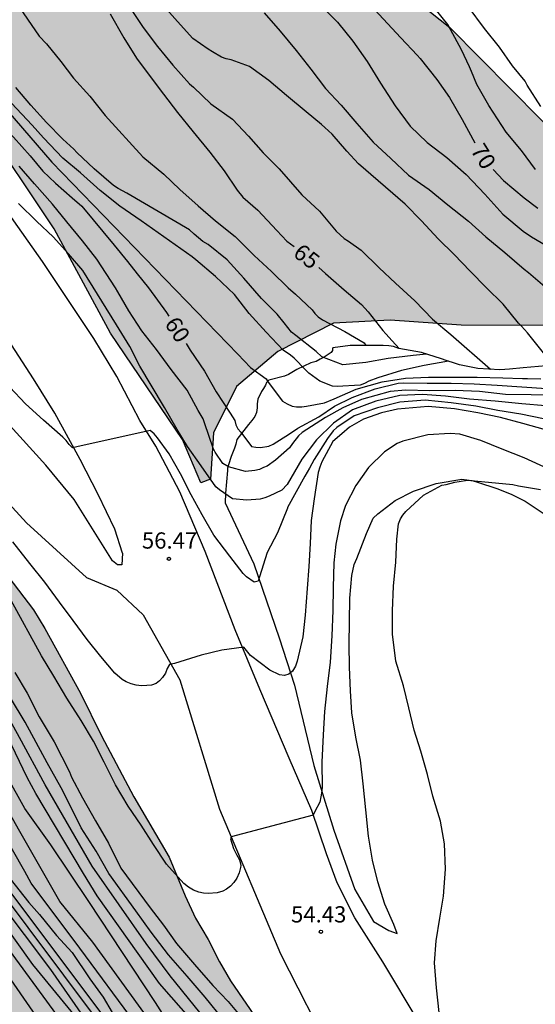
# Model space of a CAD drawing. Units: metres. Extents: x 581344 to 581694, y 4793039 to 4793290.
# Drawn here: x 581427 to 581451, y 4793114 to 4793160 of the extents above; entities that cross this region are included whole.
import ezdxf

# ---------------------------------------------------------------- set-up
doc = ezdxf.new("R2010")
doc.units = ezdxf.units.M
for name, color, linetype in [('020104', 34, 'Continuous'), ('020109', 7, 'CABEZA_TALUD'), ('020110', 7, 'Continuous'), ('020204', 9, 'Continuous'), ('020307', 24, 'Continuous'), ('020308', 9, 'Continuous'), ('060110', 9, 'Continuous'), ('100106', 63, 'Continuous'), ('990504', 63, 'Continuous')]:
    doc.layers.add(name, color=color, linetype=linetype)
doc.layers.add('020105', color=24, linetype='Continuous', lineweight=30)
doc.styles.add('ARIAL', font='ARIAL.TTF', dxfattribs={"height": 1})
doc.styles.add('ARIALI', font='ARIALI.TTF', dxfattribs={"height": 1})
doc.linetypes.add('CABEZA_TALUD', pattern='A,0.1,[204,DONOSTI.shx,S=0.15,R=0,X=0,Y=0],0,0.2', length=0.3)

# ---------------------------------------------------------------- blocks, each defined once
blk = doc.blocks.new('COTAPU')
blk.add_circle((0, 0), 0.075)

msp = doc.modelspace()

# ---------------------------------------------------------------- hatches: boundary and pattern name
at = {"layer": '990504'}
for points in [[(581460.036, 4793153.8), (581462.546, 4793150.712), (581465.312, 4793147.93), (581469.158, 4793145.326), (581471.096, 4793144.328), (581473.132, 4793145.498), (581473.136, 4793146.286), (581471.874, 4793147.892), (581469.442, 4793150.792), (581465.404, 4793153.474), (581462.73, 4793155.466), (581462.412, 4793158.062), (581464.082, 4793160.086), (581465.432, 4793161.976), (581465.452, 4793162.214), (581464.83, 4793163.7), (581461.602, 4793166.268), (581457.089, 4793170.036), (581452.703, 4793173.496), (581448.383, 4793176.69), (581448.307, 4793177.042), (581443.393, 4793180.606), (581438.893, 4793185.613), (581435.172, 4793189.069), (581429.064, 4793197.801), (581425.894, 4793202.623), (581423.096, 4793207.061), (581420.347, 4793212.315), (581417.805, 4793217.981), (581415.103, 4793222.097), (581412.815, 4793226.521), (581411.341, 4793228.901), (581409.885, 4793231.693), (581408.669, 4793236.825), (581407.198, 4793245.878), (581406.842, 4793250.302), (581406.184, 4793256.816), (581405.846, 4793257.494), (581405.39, 4793257.764), (581404.462, 4793258.04), (581402.446, 4793258.076), (581401.472, 4793257.472), (581400.758, 4793256.55), (581400.33, 4793254.472), (581400.302, 4793251.322), (581400.344, 4793247.519), (581400.504, 4793244.653), (581401.468, 4793234.375), (581401.777, 4793227.899), (581402.355, 4793222.835), (581403.583, 4793215.129), (581405.169, 4793204.276), (581405.788, 4793204.511), (581407.968, 4793205.073), (581410.928, 4793204.017), (581412.16, 4793202.989), (581412.232, 4793199.717), (581412.775, 4793194.721), (581412.939, 4793190.035), (581412.467, 4793182.101), (581415.509, 4793177.479), (581416.711, 4793175.047), (581417.249, 4793171.607), (581415.755, 4793170.675), (581415.695, 4793168.799), (581418.769, 4793164.52), (581421.552, 4793160.216), (581425.414, 4793155.082), (581428.802, 4793150.024), (581431.406, 4793145.216), (581434.73, 4793140.314), (581435.574, 4793138.312), (581436.03, 4793138.474), (581436.17, 4793140.61), (581437.224, 4793142.748), (581439.13, 4793144.374), (581441.71, 4793145.672), (581444.323, 4793145.821), (581447.603, 4793145.581), (581455.405, 4793145.571), (581458.777, 4793145.617), (581459.729, 4793146.345), (581458.047, 4793149.153), (581455.441, 4793151.381), (581452.675, 4793153.657), (581447.082, 4793159.325), (581444.914, 4793161.047), (581442.896, 4793163.269), (581442.036, 4793165.757), (581442.36, 4793167.615), (581443.078, 4793167.889), (581443.728, 4793167.617), (581447.575, 4793164.568), (581449.679, 4793162.394), (581452.427, 4793159.934), (581455.234, 4793158.044), (581457.782, 4793156.43)], [(581440.418, 4793081.677), (581441.514, 4793081.521), (581442.514, 4793081.573), (581442.806, 4793081.705), (581443.214, 4793082.121), (581443.974, 4793082.981), (581444.286, 4793083.461), (581445.018, 4793084.333), (581447.016, 4793088.835), (581447.34, 4793091.013), (581447.512, 4793093.097), (581447.48, 4793094.149), (581447.374, 4793095.207), (581447.01, 4793097.347), (581446.772, 4793098.453), (581446.478, 4793099.447), (581445.818, 4793101.407), (581445.31, 4793102.481), (581444.181, 4793104.519), (581443.605, 4793105.461), (581442.937, 4793106.381), (581442.179, 4793107.181), (581441.131, 4793108.897), (581439.951, 4793110.673), (581439.387, 4793111.637), (581438.219, 4793113.469), (581436.943, 4793115.329), (581436.443, 4793116.205), (581435.919, 4793117.24), (581435.327, 4793118.212), (581434.851, 4793119.244), (581434.115, 4793121.032), (581432.483, 4793123.816), (581430.991, 4793126.632), (581430.023, 4793128.604), (581428.376, 4793131.58), (581427.848, 4793132.44), (581426.46, 4793134.268), (581425.728, 4793135.152), (581424.888, 4793136.052), (581421.028, 4793139.808), (581418.472, 4793142.016), (581417.616, 4793142.808), (581416.88, 4793143.62), (581416.252, 4793144.456), (581415.752, 4793145.452), (581415.08, 4793146.296), (581414.512, 4793147.172), (581411.808, 4793150.468), (581409.653, 4793152.892), (581405.373, 4793156.536), (581403.761, 4793158.156), (581402.305, 4793159.82), (581401.581, 4793160.54), (581399.869, 4793162.044), (581398.421, 4793163.548), (581397.741, 4793164.364), (581397.141, 4793165.308), (581396.517, 4793166.124), (581395.897, 4793167.052), (581394.049, 4793169.632), (581393.489, 4793170.48), (581392.373, 4793172.36), (581391.81, 4793173.388), (581391.15, 4793174.364), (581390.398, 4793175.256), (581388.526, 4793176.448), (581387.554, 4793176.808), (581386.81, 4793176.136), (581386.63, 4793175.072), (581386.658, 4793171.984), (581386.706, 4793170.94), (581386.822, 4793169.852), (581387.01, 4793168.816), (581387.378, 4793167.828), (581387.882, 4793166.868), (581388.449, 4793165.956), (581389.425, 4793164.18), (581389.977, 4793163.292), (581391.273, 4793161.448), (581392.613, 4793159.836), (581393.229, 4793158.896), (581394.337, 4793156.968), (581395.465, 4793154.756), (581396.073, 4793153.812), (581396.733, 4793152.904), (581398.029, 4793150.828), (581399.237, 4793148.696), (581400.493, 4793146.688), (581402.761, 4793142.584), (581403.505, 4793141.512), (581404.276, 4793140.541), (581404.984, 4793139.501), (581405.628, 4793138.405), (581407.66, 4793134.333), (581408.24, 4793133.437), (581408.736, 4793132.425), (581409.292, 4793131.493), (581410.616, 4793129.625), (581412.1, 4793127.745), (581412.744, 4793126.761), (581413.344, 4793125.713), (581414.372, 4793123.701), (581414.856, 4793122.861), (581415.532, 4793121.885), (581416.216, 4793120.985), (581416.868, 4793119.937), (581417.952, 4793117.977), (581418.74, 4793116.165), (581419.252, 4793115.165), (581419.891, 4793114.229), (581420.971, 4793112.385), (581422.047, 4793110.137), (581422.647, 4793109.145), (581423.199, 4793108.109), (581424.247, 4793106.025), (581425.659, 4793103.025), (581429.115, 4793097.409), (581430.567, 4793095.397), (581433.123, 4793091.365), (581434.451, 4793089.505), (581435.094, 4793088.517), (581436.266, 4793086.413), (581437.282, 4793084.377), (581437.854, 4793083.397), (581438.47, 4793082.565), (581439.358, 4793081.953)]]:
    msp.add_hatch(color=256, dxfattribs=at).paths.add_polyline_path(points)

# ---------------------------------------------------------------- linework, layer by layer
at = {"layer": '020104', "flags": 128}
for points, elevation in [([(581430.508, 4793112.811), (581427.819, 4793116.084), (581424.599, 4793120.574), (581423.065, 4793122.634), (581419.863, 4793127.161), (581416.406, 4793132.12), (581414.804, 4793134.854), (581413.524, 4793136.949), (581411.181, 4793140.551), (581410.084, 4793142.058), (581408.554, 4793143.902), (581405.311, 4793147.619), (581400.338, 4793153.303), (581398.638, 4793154.896), (581396.178, 4793157.682), (581393.453, 4793160.988), (581393.38, 4793161.085), (581390.534, 4793165.101), (581388.574, 4793168.428), (581386.743, 4793170.704), (581385.785, 4793172.259), (581385.746, 4793172.325)], 48), ([(581428.851, 4793112.439), (581423.875, 4793119.608), (581422.333, 4793121.726), (581419.087, 4793126.239), (581415.495, 4793131.695), (581413.795, 4793134.246), (581410.638, 4793139.116), (581409.432, 4793140.711), (581408.304, 4793142.135), (581407.535, 4793143.428), (581405.209, 4793146), (581401.281, 4793150.739), (581399.238, 4793152.988), (581394.735, 4793158.219), (581392.59, 4793160.554), (581387.512, 4793166.668)], 47), ([(581430.861, 4793113.456), (581425.995, 4793119.93), (581425.285, 4793120.954), (581424.727, 4793121.783), (581424.499, 4793122.229), (581421.748, 4793126.922), (581418.474, 4793132.158), (581416.82, 4793134.68), (581412.329, 4793141.266), (581412.191, 4793141.447), (581411.881, 4793141.9), (581407.01, 4793147.309), (581402.881, 4793151.935), (581401.215, 4793153.725), (581396.578, 4793158.655), (581395.926, 4793159.397), (581392.601, 4793163.792)], 49), ([(581436.222, 4793112.3), (581433.676, 4793115.2), (581430.792, 4793119.25), (581430.161, 4793120.276), (581427.961, 4793123.966), (581427.564, 4793124.711), (581425.938, 4793128.05), (581422.717, 4793133.337), (581422.007, 4793134.331), (581419.259, 4793137.708), (581417.456, 4793140.189), (581414.523, 4793143.409), (581413.24, 4793144.724), (581410.207, 4793147.8), (581406.765, 4793151.404), (581405.978, 4793152.318), (581403.102, 4793155.554), (581397.67, 4793161.971)], 52), ([(581432.564, 4793113.35), (581429.985, 4793116.841), (581427.75, 4793119.839), (581427.446, 4793120.366), (581426.293, 4793122.365), (581423.934, 4793127.625), (581421.764, 4793131.138), (581418.956, 4793135.4), (581416.481, 4793138.804), (581413.799, 4793142.213), (581410.025, 4793146.301), (581408.871, 4793147.396), (581405.431, 4793151.252), (581401.705, 4793155.247), (581400.079, 4793157.141), (581398.738, 4793158.433), (581397.905, 4793159.363), (581396.114, 4793161.411)], 50.5), ([(581426.492, 4793161.297), (581428.112, 4793158.915), (581428.454, 4793158.569), (581429.107, 4793157.755), (581429.692, 4793156.977), (581430.457, 4793156.147), (581431.163, 4793155.26), (581432.9, 4793153.358), (581433.872, 4793152.56), (581434.616, 4793151.842), (581435.462, 4793151.085), (581436.262, 4793150.399), (581437.163, 4793149.677), (581438.048, 4793148.801), (581438.839, 4793148.06), (581439.615, 4793147.304), (581439.951, 4793147.017), (581440.716, 4793146.291), (581440.835, 4793146.118), (581440.996, 4793145.962), (581441.196, 4793145.838), (581442.235, 4793145.298), (581443.116, 4793144.767), (581443.199, 4793144.65)], 64), ([(581431.706, 4793112.878), (581426.498, 4793119.819), (581426.178, 4793120.326), (581425.025, 4793122.526), (581423.261, 4793125.408), (581419.776, 4793131.078), (581418.834, 4793132.606), (581416.144, 4793137.111), (581415.414, 4793138.087), (581414.345, 4793140.021), (581412.94, 4793141.564), (581412.566, 4793142.049), (581410.466, 4793144.118), (581408.483, 4793146.792), (581407.224, 4793147.919), (581404.346, 4793150.932), (581402.649, 4793152.958), (581401.157, 4793154.295), (581398.916, 4793157.098), (581396.468, 4793159.514), (581395.51, 4793160.893)], 49.5), ([(581431.669, 4793111.509), (581428.65, 4793115.85), (581424.939, 4793120.758), (581424.236, 4793121.72), (581423.612, 4793122.675), (581423.343, 4793123.19), (581420.335, 4793127.759), (581417.499, 4793132.666), (581413.96, 4793137.677), (581412.88, 4793139.073), (581411.882, 4793140.752), (581411.816, 4793140.845), (581409.776, 4793143.514), (581408.717, 4793144.689), (581405.338, 4793148.603), (581403.307, 4793150.639), (581401.717, 4793152.312), (581398.01, 4793156.71), (581396.202, 4793158.367), (581395.384, 4793159.28), (581394.476, 4793160.634)], 48.5), ([(581435.107, 4793111.788), (581433.485, 4793114.331), (581430.415, 4793118.993), (581428.649, 4793121.597), (581427.459, 4793123.278), (581425.027, 4793127.625), (581423.707, 4793130.319), (581421.53, 4793133.997), (581420.515, 4793135.455), (581418.668, 4793137.843), (581416.711, 4793140.204), (581414.224, 4793143.066), (581410.388, 4793147.043), (581407.967, 4793149.897), (581405.768, 4793151.995), (581401.933, 4793156.02), (581399.568, 4793158.912), (581398.303, 4793160.408)], 51.5), ([(581451.402, 4793144.311), (581450.666, 4793145.231), (581450.389, 4793145.539), (581450.242, 4793145.681), (581449.542, 4793146.557), (581448.756, 4793147.326), (581448.016, 4793148.072), (581447.271, 4793148.848), (581446.536, 4793149.571), (581445.773, 4793150.394), (581445.018, 4793151.167), (581442.853, 4793153.032), (581442.32, 4793153.607), (581441.641, 4793154.403), (581441.311, 4793154.699), (581441.151, 4793154.847), (581440.445, 4793155.428), (581439.531, 4793156.177), (581438.721, 4793156.881), (581437.823, 4793157.528), (581436.985, 4793157.825), (581436.753, 4793157.876), (581436.528, 4793157.953), (581436.114, 4793158.202), (581435.913, 4793158.319), (581435.213, 4793158.814), (581434.496, 4793159.594), (581433.754, 4793160.449)], 67), ([(581433.154, 4793113.595), (581430.589, 4793117.108), (581429.067, 4793118.993), (581427.229, 4793122.211), (581426.876, 4793122.822), (581422.897, 4793130.53), (581422.593, 4793131.045), (581419.991, 4793135.178), (581418.895, 4793136.918), (581416.993, 4793139.037), (581414.012, 4793142.64), (581413.689, 4793143.072), (581410.252, 4793146.625), (581407.241, 4793149.743), (581403.586, 4793153.882), (581402.741, 4793154.759), (581399.463, 4793158.346), (581398.104, 4793159.886)], 51), ([(581432.272, 4793160.286), (581432.915, 4793159.317), (581433.58, 4793158.452), (581434.288, 4793157.577), (581435.057, 4793156.729), (581435.239, 4793156.567), (581436.041, 4793155.801), (581437.047, 4793155.096), (581437.784, 4793154.314), (581438.464, 4793153.537), (581439.202, 4793152.801), (581440.241, 4793151.601), (581441.052, 4793150.84), (581441.821, 4793149.919), (581442.198, 4793149.589), (581442.404, 4793149.456), (581442.983, 4793149.044), (581443.808, 4793148.237), (581444.561, 4793147.522), (581445.459, 4793146.711), (581446.283, 4793145.858), (581447.118, 4793145.147), (581448.949, 4793143.551)], 66), ([(581438.504, 4793159.992), (581439.245, 4793159.151), (581439.979, 4793158.265), (581440.665, 4793157.406), (581441.328, 4793156.513), (581442.053, 4793155.735), (581442.788, 4793154.894), (581443.54, 4793154.035), (581444.355, 4793153.278), (581445.162, 4793152.501), (581446.126, 4793151.849), (581446.977, 4793151.14), (581447.932, 4793150.386), (581448.734, 4793149.667), (581449.616, 4793148.943), (581450.504, 4793148.169), (581450.715, 4793148.013), (581451.577, 4793147.281)], 68), ([(581441.181, 4793160.282), (581441.884, 4793159.567), (581442.59, 4793158.695), (581443.252, 4793157.752), (581443.872, 4793156.753), (581444.547, 4793155.706), (581445.252, 4793154.766), (581446.031, 4793154.019), (581446.94, 4793153.32), (581447.835, 4793152.537), (581448.689, 4793151.623), (581449.527, 4793150.714), (581450.458, 4793149.917), (581450.847, 4793149.667), (581451.811, 4793149.088)], 69), ([(581451.039, 4793152.769), (581450.392, 4793153.641), (581449.671, 4793154.491), (581448.878, 4793155.728), (581448.33, 4793156.696), (581448.082, 4793157.29), (581447.984, 4793157.504), (581447.622, 4793158.285), (581447.11, 4793159.235), (581446.986, 4793159.459), (581446.397, 4793160.189)], 71), ([(581451.28, 4793155.677), (581450.651, 4793156.653), (581450.556, 4793156.838), (581449.977, 4793157.559), (581449.369, 4793158.421), (581448.683, 4793159.275), (581447.923, 4793160.288)], 72), ([(581423.172, 4793159.488), (581428.698, 4793153.109), (581437.292, 4793144.242), (581437.878, 4793143.629), (581438.588, 4793143.114), (581438.69, 4793142.961), (581439.348, 4793142.083), (581439.562, 4793141.949), (581439.794, 4793141.853), (581440, 4793141.815), (581440.247, 4793141.819), (581440.453, 4793141.844), (581441.294, 4793142.001), (581441.731, 4793142.184), (581442.755, 4793142.632), (581443.948, 4793142.962), (581445.025, 4793143.131), (581446.096, 4793143.182), (581447.223, 4793143.182), (581448.333, 4793143.18), (581449.521, 4793143.155), (581450.434, 4793143.128), (581450.668, 4793143.121), (581451.284, 4793143.114)], 61), ([(581447.021, 4793143.918), (581445.884, 4793143.727), (581444.846, 4793143.491), (581443.745, 4793143.148), (581443.336, 4793142.993), (581443.143, 4793142.892), (581442.941, 4793142.815), (581441.88, 4793142.747), (581441.655, 4793142.767), (581441.071, 4793143.005), (581440.56, 4793143.362), (581440.277, 4793143.661), (581440.029, 4793143.923), (581439.881, 4793144.066), (581439.712, 4793144.198), (581439.379, 4793144.43), (581438.59, 4793145.263), (581437.811, 4793146.125), (581437.136, 4793146.995), (581436.257, 4793147.835), (581435.342, 4793148.603), (581435.175, 4793148.74), (581432.831, 4793150.398), (581431.835, 4793151.076), (581430.926, 4793151.803), (581430.019, 4793152.612), (581429.211, 4793153.29), (581428.315, 4793154.228), (581427.786, 4793154.816), (581426.113, 4793156.591)], 62), ([(581446.005, 4793144.25), (581445.388, 4793144.186), (581444.226, 4793144.048), (581443.201, 4793143.857), (581442.132, 4793143.747), (581441.165, 4793144.117), (581440.909, 4793144.367), (581439.969, 4793145.102), (581439.768, 4793145.268), (581439.427, 4793145.689), (581439.101, 4793146.085), (581438.382, 4793146.819), (581437.565, 4793147.756), (581436.801, 4793148.596), (581435.911, 4793149.301), (581435.676, 4793149.446), (581435.265, 4793149.79), (581435.053, 4793149.981), (581432.162, 4793151.67), (581431.769, 4793151.89), (581431.552, 4793152.036), (581430.652, 4793152.793), (581429.849, 4793153.551), (581429.718, 4793153.714), (581429.201, 4793154.171), (581428.459, 4793154.945), (581427.722, 4793155.73), (581427.042, 4793156.551)], 63), ([(581451.961, 4793142.359), (581450.824, 4793142.375), (581449.645, 4793142.384), (581448.448, 4793142.522), (581447.323, 4793142.566), (581446.144, 4793142.557), (581445.047, 4793142.579), (581444.321, 4793142.52), (581442.993, 4793142.161), (581442.129, 4793141.762), (581441.332, 4793141.324), (581440.257, 4793140.629), (581440.088, 4793140.476), (581439.816, 4793140.122), (581439.677, 4793139.929), (581439.032, 4793139.35), (581438.644, 4793139.08), (581438.472, 4793139.012), (581438.284, 4793138.93), (581438.077, 4793138.873), (581437.636, 4793138.837), (581436.85, 4793139.052), (581436.78, 4793139.098), (581436.6, 4793139.193), (581436.24, 4793139.717), (581436.144, 4793139.914), (581435.766, 4793141.03), (581435.68, 4793141.259), (581435.463, 4793141.644), (581434.941, 4793142.589), (581434.214, 4793143.531), (581433.532, 4793144.468), (581432.853, 4793145.33), (581432.262, 4793146.252), (581431.739, 4793147.124), (581431.638, 4793147.315), (581430.779, 4793148.624), (581430.12, 4793149.471), (581429.39, 4793150.349), (581428.732, 4793151.175), (581427.902, 4793152.11), (581427.194, 4793152.915)], 59), ([(581451.494, 4793141.864), (581450.393, 4793141.96), (581449.165, 4793142.07), (581447.983, 4793142.165), (581446.87, 4793142.313), (581445.808, 4793142.39), (581444.766, 4793142.333), (581443.655, 4793142.077), (581442.578, 4793141.673), (581441.704, 4793141.066), (581440.918, 4793140.293), (581440.235, 4793139.398), (581439.559, 4793138.235), (581439.325, 4793137.972), (581438.729, 4793137.693), (581438.538, 4793137.613), (581438.325, 4793137.548), (581437.708, 4793137.513), (581437.043, 4793137.574), (581436.446, 4793137.993), (581436.277, 4793138.127), (581435.587, 4793139.086), (581434.96, 4793139.989), (581434.492, 4793140.767), (581433.905, 4793141.786), (581433.282, 4793142.818), (581432.768, 4793143.689), (581432.301, 4793144.596), (581431.679, 4793145.606), (581430.138, 4793148.1), (581429.472, 4793148.88), (581428.755, 4793149.667), (581428.01, 4793150.372), (581427.164, 4793151.203)], 58), ([(581451.403, 4793141.265), (581450.351, 4793141.473), (581449.293, 4793141.654), (581448.282, 4793141.847), (581447.144, 4793142.004), (581445.932, 4793142.128), (581444.772, 4793142.033), (581443.731, 4793141.767), (581442.661, 4793141.399), (581441.857, 4793140.859), (581441.685, 4793140.701), (581441.424, 4793140.359), (581440.816, 4793139.391), (581440.599, 4793138.989), (581440.388, 4793138.609), (581439.587, 4793137.175), (581439.573, 4793137.141), (581439.116, 4793135.997), (581438.641, 4793135.091), (581438.28, 4793133.978), (581438.233, 4793133.764), (581438.034, 4793133.729), (581437.694, 4793133.972), (581437.529, 4793134.131), (581436.925, 4793134.929), (581436.178, 4793135.893), (581435.646, 4793136.829), (581435.128, 4793137.759), (581434.637, 4793138.729), (581434.111, 4793139.647), (581433.582, 4793140.391), (581433.421, 4793140.575), (581433.235, 4793140.727), (581429.85, 4793139.975), (581429.657, 4793139.916), (581429.496, 4793140.07), (581429.357, 4793140.258), (581429.211, 4793140.411), (581428.321, 4793141.197), (581427.479, 4793141.948), (581426.757, 4793142.724)], 57), ([(581451.491, 4793140.76), (581450.443, 4793141.052), (581449.422, 4793141.324), (581448.369, 4793141.54), (581447.291, 4793141.726), (581446.069, 4793141.838), (581444.666, 4793141.701), (581443.927, 4793141.546), (581443.085, 4793141.254), (581442.449, 4793140.875), (581442.088, 4793140.566), (581441.675, 4793140.215), (581441.167, 4793139.271), (581441.074, 4793139.039), (581441.004, 4793138.793), (581440.806, 4793137.575), (581440.673, 4793136.569), (581440.632, 4793135.503), (581440.56, 4793134.452), (581440.483, 4793133.425), (581440.391, 4793132.2), (581440.281, 4793131.202), (581440.025, 4793130.075), (581439.943, 4793129.855), (581439.81, 4793129.62), (581439.647, 4793129.476), (581439.44, 4793129.42), (581439.207, 4793129.447), (581438.758, 4793129.662), (581437.874, 4793130.344), (581437.569, 4793130.726), (581436.541, 4793130.582), (581435.595, 4793130.357), (581434.357, 4793129.973), (581434.133, 4793129.922), (581434.029, 4793129.743), (581433.947, 4793129.531), (581433.816, 4793129.33), (581433.675, 4793129.173), (581433.514, 4793129.049), (581433.308, 4793128.971), (581433.086, 4793128.949), (581432.835, 4793128.947), (581432.595, 4793128.97), (581432.369, 4793129.025), (581432.131, 4793129.123), (581431.951, 4793129.235), (581431.611, 4793129.53), (581430.954, 4793130.289), (581430.331, 4793131.076), (581429.682, 4793131.95), (581429.055, 4793132.799), (581428.383, 4793133.725), (581427.687, 4793134.585), (581426.902, 4793135.589)], 56), ([(581446.58, 4793113.869), (581446.458, 4793115.003), (581446.366, 4793116.155), (581446.444, 4793117.167), (581446.612, 4793118.221), (581446.784, 4793119.241), (581446.872, 4793120.487), (581446.836, 4793121.647), (581446.644, 4793122.697), (581446.29, 4793123.845), (581446.038, 4793124.845), (581445.744, 4793125.927), (581445.436, 4793126.897), (581445.18, 4793127.929), (581444.934, 4793128.933), (581444.59, 4793130.085), (581444.432, 4793131.317), (581444.426, 4793132.401), (581444.472, 4793133.543), (581444.58, 4793134.641), (581444.636, 4793135.705), (581444.702, 4793136.419), (581444.802, 4793136.643), (581444.906, 4793136.815), (581445.04, 4793136.983), (581445.864, 4793137.737), (581446.708, 4793138.197), (581446.914, 4793138.231), (581447.312, 4793138.333), (581447.508, 4793138.373), (581447.885, 4793138.436), (581449.988, 4793138.225), (581450.248, 4793138.173), (581451.264, 4793137.999)], 54), ([(581426.985, 4793129.561), (581427.553, 4793128.601), (581428.121, 4793127.505), (581428.806, 4793126.363), (581429.512, 4793124.967), (581429.608, 4793124.721), (581430.108, 4793123.769), (581430.722, 4793122.711), (581431.308, 4793121.681), (581431.884, 4793120.523), (581433.234, 4793118.69), (581433.862, 4793117.89), (581434.452, 4793117.054), (581435.288, 4793116.074), (581436.134, 4793115.114), (581436.838, 4793114.366), (581437.526, 4793113.538)], 54), ([(581436.626, 4793113.534), (581435.78, 4793114.572), (581434.954, 4793115.544), (581434.086, 4793116.524), (581433.288, 4793117.566), (581432.58, 4793118.552), (581431.324, 4793120.28), (581430.742, 4793121.315), (581430.054, 4793122.391), (581429.586, 4793123.329), (581429.136, 4793124.231), (581428.478, 4793125.385), (581427.978, 4793126.325), (581427.467, 4793127.263), (581426.785, 4793128.387)], 53)]:
    msp.add_lwpolyline(points, dxfattribs=dict(at, elevation=elevation))
at = {"layer": '020105', "flags": 128}
for points, elevation in [([(581421.823, 4793160.6), (581422.512, 4793159.638), (581423.099, 4793158.799), (581423.691, 4793158.129), (581423.926, 4793157.8), (581424.546, 4793156.886), (581425.319, 4793155.91), (581426.014, 4793155.142), (581426.923, 4793154.258), (581427.697, 4793153.403), (581428.286, 4793152.697), (581428.874, 4793152.138), (581429.639, 4793151.461), (581430.08, 4793151.078), (581431.581, 4793149.283), (581432.198, 4793148.518), (581432.64, 4793147.959), (581433.169, 4793147.311), (581433.99, 4793146.168), (581434.1, 4793145.999)], 60), ([(581431.399, 4793159.947), (581432.029, 4793158.85), (581432.613, 4793157.9), (581433.235, 4793157.053), (581433.849, 4793156.239), (581434.499, 4793155.399), (581435.227, 4793154.507), (581435.99, 4793153.568), (581436.658, 4793152.703), (581437.251, 4793151.813), (581437.523, 4793151.495), (581438.204, 4793150.893), (581439.086, 4793149.955), (581439.548, 4793149.461), (581439.715, 4793149.338), (581439.883, 4793149.209)], 65), ([(581443.601, 4793160.158), (581444.821, 4793158.841), (581445.573, 4793158.043), (581445.712, 4793157.892), (581446.479, 4793156.919), (581447.067, 4793156.096), (581447.653, 4793155.075), (581448.236, 4793154.004)], 70), ([(581449.079, 4793152.775), (581449.56, 4793152.256), (581450.512, 4793151.465), (581451.142, 4793150.98)], 70), ([(581441.028, 4793148.252), (581441.341, 4793147.963), (581442.199, 4793147.212), (581443.005, 4793146.535), (581443.304, 4793146.194), (581443.979, 4793145.337), (581444.116, 4793145.187), (581444.416, 4793144.866), (581444.744, 4793144.503)], 65), ([(581434.898, 4793144.741), (581435.089, 4793144.43), (581435.751, 4793143.467), (581436.288, 4793142.501), (581436.926, 4793141.522), (581437.155, 4793141.187), (581437.202, 4793140.987), (581437.29, 4793140.803), (581437.423, 4793140.652), (581437.916, 4793139.991), (581438.122, 4793139.95), (581438.33, 4793139.946), (581438.726, 4793140.004), (581438.916, 4793140.1), (581439.678, 4793140.567), (581440.065, 4793140.833), (581441.031, 4793141.359), (581441.749, 4793141.843), (581442.561, 4793142.248), (581443.628, 4793142.653), (581444.684, 4793142.91), (581444.935, 4793142.921), (581446.03, 4793142.91), (581447.131, 4793142.906), (581448.197, 4793142.871), (581449.269, 4793142.809), (581450.405, 4793142.738), (581451.534, 4793142.666)], 60), ([(581451.611, 4793138.955), (581450.513, 4793139.459), (581449.499, 4793139.859), (581448.501, 4793140.267), (581447.537, 4793140.547), (581447.097, 4793140.587), (581446.059, 4793140.521), (581444.913, 4793140.227), (581444.639, 4793140.123), (581444.063, 4793139.745), (581443.323, 4793139.021), (581442.741, 4793138.183), (581442.253, 4793137.255), (581442.033, 4793136.549), (581441.813, 4793135.475), (581441.717, 4793134.623), (581441.685, 4793133.479), (581441.677, 4793132.419), (581441.633, 4793131.251), (581441.543, 4793130.031), (581441.409, 4793128.917), (581441.295, 4793127.759), (581441.227, 4793126.683), (581441.173, 4793125.415), (581441.174, 4793124.259), (581441.156, 4793123.981), (581441.123, 4793123.815), (581441.081, 4793123.567), (581440.85, 4793123.146), (581440.77, 4793122.976), (581436.98, 4793121.965), (581436.945, 4793121.88), (581437.082, 4793121.44), (581437.233, 4793121.152), (581437.37, 4793120.909), (581437.431, 4793120.651), (581437.415, 4793120.551), (581437.343, 4793120.303), (581437.237, 4793120.065), (581437.101, 4793119.861), (581436.943, 4793119.691), (581436.771, 4793119.557), (581436.591, 4793119.461), (581436.337, 4793119.385), (581435.921, 4793119.363), (581435.707, 4793119.375), (581435.481, 4793119.423), (581435.247, 4793119.511), (581435.017, 4793119.647), (581434.797, 4793119.825), (581433.999, 4793120.709), (581433.399, 4793121.619), (581432.829, 4793122.511), (581432.229, 4793123.385), (581431.645, 4793124.379), (581431.121, 4793125.413), (581430.619, 4793126.385), (581430.047, 4793127.333), (581429.387, 4793128.367), (581428.792, 4793129.379), (581428.22, 4793130.329), (581426.826, 4793132.875)], 55), ([(581445.822, 4793083.821), (581446.116, 4793088.671), (581446.172, 4793091.129), (581446.072, 4793093.548), (581445.882, 4793096.814), (581445.397, 4793099.06), (581444.673, 4793100.706), (581443.769, 4793102.1), (581442.838, 4793104.529), (581442.493, 4793105.024), (581441.54, 4793106.402), (581438.077, 4793110.727), (581434.17, 4793115.563), (581433.062, 4793117.046), (581430.554, 4793120.617), (581428.388, 4793124.366), (581427.209, 4793126.558), (581425.198, 4793130.168)], 52.5), ([(581424.114, 4793125.893), (581424.238, 4793125.682), (581425.876, 4793121.855), (581426.214, 4793121.02), (581426.782, 4793120.036), (581427.637, 4793118.939), (581428.123, 4793118.392), (581428.912, 4793117.421), (581429.641, 4793116.631), (581430.461, 4793115.414), (581431.065, 4793114.577), (581431.486, 4793113.862)], 50), ([(581442.146, 4793079.628), (581442.157, 4793080.445), (581442.347, 4793082.209), (581442.365, 4793083.522), (581442.391, 4793084.725), (581442.254, 4793086.491), (581441.595, 4793090.081), (581441.213, 4793091.852), (581440.588, 4793093.581), (581438.998, 4793097.639), (581437.946, 4793099.85), (581436.807, 4793101.964), (581436.334, 4793102.906), (581433.395, 4793107.56), (581432.691, 4793108.554), (581430.15, 4793112.09), (581425.349, 4793118.634), (581424.215, 4793120.104), (581423.102, 4793121.628)], 47.5)]:
    msp.add_lwpolyline(points, dxfattribs=dict(at, elevation=elevation))
at = {"layer": '020109'}
for points in [[(581441.679, 4793144.535, 63.483), (581441.652, 4793144.488, 63.282), (581441.666, 4793144.46, 63.081), (581441.665, 4793144.418, 62.883), (581441.593, 4793144.33, 62.714), (581441.453, 4793144.227, 62.601), (581441.28, 4793144.106, 62.542), (581441.087, 4793144.011, 62.537), (581440.906, 4793143.912, 62.473), (581440.663, 4793143.847, 62.36), (581440.018, 4793143.54, 62.046), (581439.63, 4793143.306, 61.838), (581439.448, 4793143.234, 61.735), (581438.721, 4793143.042, 61.257), (581438.609, 4793142.936, 61.088), (581438.57, 4793142.809, 60.92), (581438.468, 4793142.667, 60.753), (581438.38, 4793142.528, 60.62), (581438.21, 4793142.17, 60.355), (581438.174, 4793141.958, 60.222), (581438.173, 4793141.771, 60.124), (581438.143, 4793141.561, 60.038), (581438.074, 4793141.366, 59.989), (581437.941, 4793141.18, 59.951), (581437.778, 4793141.008, 59.945), (581437.246, 4793140.307, 59.954), (581437.201, 4793140.087, 59.891), (581437.13, 4793139.909, 59.776), (581436.976, 4793139.521, 59.56), (581436.851, 4793139.138, 59.346), (581436.804, 4793138.981, 59.186), (581436.806, 4793138.874, 59.002), (581436.769, 4793138.353, 58.305), (581436.721, 4793137.832, 57.878), (581436.707, 4793137.384, 57.435), (581438.019, 4793134.567, 56.839), (581439.19, 4793131.148, 56.393), (581439.901, 4793128.964, 56.136), (581440.795, 4793125.258, 55.323), (581441.726, 4793122.28, 54.64), (581442.687, 4793119.542, 54.596), (581443.552, 4793118.06, 54.156), (581444.258, 4793117.651, 54.133), (581444.637, 4793117.505, 54.072)], [(581451.528, 4793143.709, 66.898), (581450.464, 4793143.613, 66.541), (581449.83, 4793143.55, 66.238), (581449.619, 4793143.535, 66.145), (581449.383, 4793143.523, 66.076), (581448.371, 4793143.588, 65.802), (581447.523, 4793143.75, 65.532), (581447.336, 4793143.818, 65.5), (581446.91, 4793143.954, 65.486), (581446.697, 4793144.036, 65.473), (581445.772, 4793144.322, 65.297), (581444.725, 4793144.506, 64.829), (581444.474, 4793144.598, 64.538), (581444.264, 4793144.633, 64.447), (581443.998, 4793144.639, 64.417), (581443.722, 4793144.646, 64.36), (581443.454, 4793144.651, 64.276), (581442.481, 4793144.647, 63.92), (581441.679, 4793144.535, 63.483)]]:
    msp.add_polyline3d(points, dxfattribs=at)
at = {"layer": '020110'}
msp.add_polyline3d([(581444.637, 4793117.505, 54.072), (581444.485, 4793117.923, 54.073), (581444.082, 4793118.865, 54.073), (581443.758, 4793119.893, 54.073), (581443.503, 4793120.901, 54.083), (581443.323, 4793122.007, 54.083), (581443.193, 4793123.224, 54.083), (581443.077, 4793124.416, 54.082), (581442.951, 4793125.517, 54.052), (581442.73, 4793126.577, 54.039), (581442.551, 4793127.688, 54.039), (581442.484, 4793128.703, 54.039), (581442.441, 4793129.808, 54.04), (581442.432, 4793130.868, 54.045), (581442.438, 4793131.894, 54.064), (581442.457, 4793132.988, 54.075), (581442.544, 4793134.026, 54.08), (581442.663, 4793134.54, 54.086), (581442.775, 4793134.81, 54.091), (581443.23, 4793135.963, 54.117), (581443.532, 4793136.675, 54.144), (581443.753, 4793136.875, 54.154), (581444.557, 4793137.494, 54.176), (581445.397, 4793137.921, 54.197), (581446.45, 4793138.285, 54.215), (581447.631, 4793138.47, 54.212), (581448.097, 4793138.418, 54.212), (581448.313, 4793138.354, 54.212), (581449.296, 4793138.039, 54.212), (581449.941, 4793137.777, 54.212), (581450.562, 4793137.457, 54.212), (581451.528, 4793136.822, 54.226)], dxfattribs=at)
at = {"layer": '060110'}
for points in [[(581431.964, 4793135.06, 56.618), (581431.928, 4793134.518, 56.518), (581431.728, 4793134.522, 56.522), (581431.496, 4793134.702, 56.526), (581429.732, 4793137.538, 56.502), (581428.416, 4793139.118, 56.43), (581425.408, 4793142.434, 56.162), (581421.696, 4793146.418, 55.638), (581419, 4793149.234, 55.47), (581416.144, 4793151.73, 55.054), (581412.857, 4793154.678, 54.734), (581409.797, 4793158.11, 54.538), (581405.825, 4793162.146, 53.918), (581402.641, 4793165.946, 53.414), (581398.673, 4793170.962, 53.127), (581397.277, 4793173.134, 53.025), (581394.346, 4793177.698, 52.531), (581386.698, 4793188.769, 52.263)], [(581385.751, 4793186.697, 52.275), (581400.021, 4793166.438, 53.318), (581401.969, 4793163.206, 53.522), (581404.453, 4793160.518, 53.938), (581407.861, 4793156.982, 54.386), (581411.837, 4793153.33, 54.81), (581415.168, 4793150.234, 55.17), (581418.228, 4793146.774, 55.334), (581421.308, 4793142.886, 55.818), (581424.32, 4793139.75, 56.394), (581425.748, 4793138.398, 56.494), (581427.528, 4793136.458, 56.51), (581430.296, 4793133.934, 56.462), (581431.704, 4793133.354, 56.438), (581432.911, 4793132.218, 56.37), (581434.603, 4793129.21, 55.914), (581436.435, 4793123.254, 55.038), (581439.263, 4793116.57, 54.386), (581441.671, 4793111.839, 54.138)], [(581431.964, 4793135.06, 56.618), (581431.612, 4793136.173, 56.73), (581430.845, 4793137.774, 56.84), (581430.007, 4793139.383, 57.024), (581428.842, 4793141.528, 57.159), (581427.858, 4793143.111, 57.246), (581426.841, 4793144.674, 57.325), (581425.684, 4793146.543, 57.436), (581424.29, 4793148.715, 57.531), (581422.974, 4793150.295, 57.598), (581421.689, 4793152.036, 57.673), (581420.808, 4793153.222, 57.72), (581419.771, 4793154.523, 57.828), (581418.729, 4793156.028, 57.884), (581417.949, 4793157.345, 57.996), (581416.839, 4793158.967, 58.077), (581415.657, 4793160.668, 58.201)], [(581445.654, 4793113.408, 54.087), (581443.978, 4793116.202, 54.336), (581442.697, 4793118.233, 54.525), (581441.875, 4793119.855, 54.717), (581441.386, 4793121.193, 54.837), (581440.698, 4793123.183, 55.111), (581439.65, 4793125.596, 55.451), (581438.306, 4793128.791, 55.846), (581437.166, 4793131.526, 56.2), (581435.776, 4793135.141, 56.541), (581434.606, 4793137.888, 56.768), (581433.499, 4793140.006, 56.906), (581432.757, 4793141.19, 57.024), (581431.698, 4793143.219, 57.149), (581430.641, 4793144.967, 57.223), (581429.556, 4793146.584, 57.278), (581428.272, 4793148.52, 57.344), (581426.65, 4793150.809, 57.475), (581424.973, 4793152.878, 57.603), (581423.263, 4793155.055, 57.735), (581421.707, 4793157.013, 57.852), (581420.452, 4793158.761, 57.922), (581419.432, 4793160.277, 58.057)]]:
    msp.add_polyline3d(points, dxfattribs=at)
at = {"layer": '100106', "flags": 128}
for points, elevation in [([(581455.405, 4793145.571), (581447.603, 4793145.581), (581444.323, 4793145.821), (581441.71, 4793145.672), (581439.13, 4793144.374), (581437.224, 4793142.748), (581436.17, 4793140.61), (581436.03, 4793138.474), (581435.574, 4793138.312), (581434.73, 4793140.314), (581431.406, 4793145.216), (581428.802, 4793150.024), (581425.414, 4793155.082), (581421.552, 4793160.216), (581418.769, 4793164.52), (581415.695, 4793168.799), (581415.755, 4793170.675), (581417.249, 4793171.607), (581416.711, 4793175.047), (581415.509, 4793177.479), (581412.467, 4793182.101), (581412.939, 4793190.035)], 72.847), ([(581452.427, 4793159.934), (581449.679, 4793162.394), (581447.575, 4793164.568), (581443.728, 4793167.617), (581443.078, 4793167.889), (581442.36, 4793167.615), (581442.036, 4793165.757), (581442.896, 4793163.269), (581444.914, 4793161.047), (581447.082, 4793159.325), (581452.675, 4793153.657)], 72.847), ([(581426.46, 4793134.268), (581427.848, 4793132.44), (581428.376, 4793131.58), (581430.023, 4793128.604), (581430.991, 4793126.632), (581432.483, 4793123.816), (581434.115, 4793121.032), (581434.851, 4793119.244), (581435.327, 4793118.212), (581435.919, 4793117.24), (581436.443, 4793116.205), (581436.943, 4793115.329), (581438.219, 4793113.469)], 54.078)]:
    msp.add_lwpolyline(points, dxfattribs=dict(at, elevation=elevation))

# ---------------------------------------------------------------- block references
at = {"layer": '020204', "rotation": 359.9987685839998}
for p in [(581434.105, 4793134.801, 56.474), (581441.124, 4793117.593, 54.426)]:
    msp.add_blockref('COTAPU', p, dxfattribs=at)

# ---------------------------------------------------------------- texts
at = {"layer": '020307', "style": 'ARIALI'}
for s, rotation, p in [('70', 302.2058, (581448.008, 4793153.657, 69.998)), ('65', 322.3088, (581439.789, 4793148.808, 64.998)), ('60', 303.0438, (581433.879, 4793145.651, 59.998))]:
    msp.add_text(s, height=0.75, rotation=rotation, dxfattribs=at).set_placement(p)
at = {"layer": '020308', "style": 'ARIAL'}
for s, p in [('56.47', (581432.857, 4793135.272, 56.472)), ('54.43', (581439.743, 4793118.019, 54.424))]:
    msp.add_text(s, height=0.75, rotation=359.9988, dxfattribs=at).set_placement(p)

doc.saveas('drawing.dxf')
